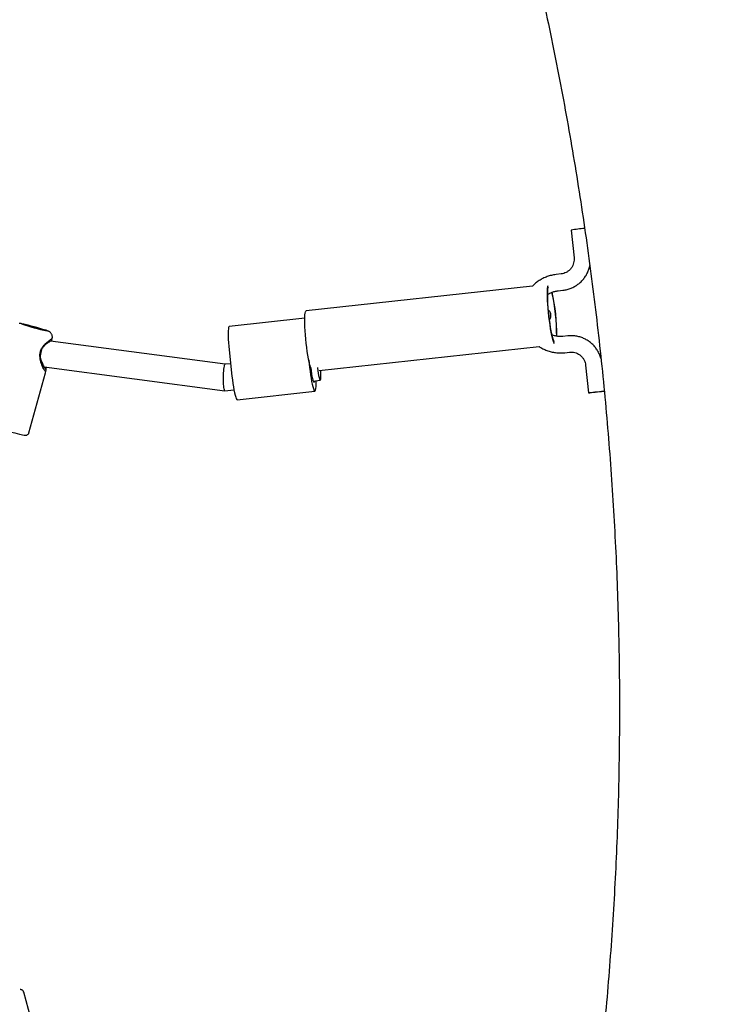
# Model space of a CAD drawing. Units: millimetres. Extents: x -2170 to 5830, y -4022 to 3978.
# Drawn here: x 2319 to 2745, y -180 to 421 of the extents above; entities that cross this region are included whole.
import ezdxf

# ---------------------------------------------------------------- set-up
doc = ezdxf.new("R2010")
doc.units = ezdxf.units.MM

msp = doc.modelspace()

# ---------------------------------------------------------------- linework, layer by layer
at = {"color": 7, "linetype": 'Continuous', "lineweight": 25}
for p, q in [((2655.48, 292.37), (2657.31, 275.47)), ((2649.41, 265.55), (2646.45, 265.22)), ((2631.93, 258.1), (2493.85, 242.98)), ((2647.54, 255.28), (2650.5, 255.61)), ((2492.98, 238.6), (2446.91, 233.56)), ((2444.41, 210.4), (2337.88, 224.51)), ((2338.24, 224.49), (2338.3, 224.64)), ((2338.82, 225.88), (2338.89, 226.42)), ((2653.49, 227.77), (2650.53, 227.44)), ((2446.83, 219.15), (2448.54, 203.24)), ((2501.84, 206.63), (2635.95, 221.32)), ((2651.62, 217.5), (2654.58, 217.83)), ((2447.73, 210.76), (2444.4, 210.4)), ((2495.43, 213.16), (2495.95, 208.43)), ((2324.61, 168.58), (2334.73, 205.19)), ((2333.87, 208.9), (2444.21, 194.29)), ((2334.69, 205.2), (2334.94, 206.12)), ((2496.61, 208.38), (2496.63, 208.18)), ((2664.4, 209.86), (2666.22, 192.96)), ((2498.11, 200.19), (2502.47, 200.66)), ((2444.24, 194.29), (2449.75, 194.89)), ((2451.79, 188.83), (2499.19, 194.02)), ((2331.6, -209.29), (2321.45, -172.69))]:
    msp.add_line(p, q, dxfattribs=at)
at = {"color": 7, "linetype": 'Continuous', "lineweight": 25, "flags": 128}
for points in [[(2645.34, 223.1), (2645.05, 223.75), (2644.66, 224.88), (2644.26, 226.31), (2643.85, 228.02), (2643.45, 229.99), (2643.05, 232.16), (2642.68, 234.51), (2642.33, 236.97), (2642.02, 239.51), (2641.74, 242.08), (2641.5, 244.62), (2641.32, 247.09), (2641.19, 249.43), (2641.11, 251.61), (2641.09, 253.58), (2641.12, 255.29), (2641.21, 256.73), (2641.36, 257.86), (2641.51, 258.52)], [(2645.25, 224.08), (2644.97, 224.72), (2644.6, 225.82), (2644.21, 227.23), (2643.81, 228.92), (2643.43, 230.84), (2643.05, 232.97), (2642.69, 235.26), (2642.36, 237.67), (2642.06, 240.13), (2641.8, 242.62), (2641.59, 245.06), (2641.42, 247.42), (2641.31, 249.64), (2641.25, 251.68), (2641.25, 253.51), (2641.3, 255.07), (2641.41, 256.34), (2641.57, 257.3), (2641.64, 257.54)], [(2496.75, 207.97), (2496.53, 208.65), (2496.13, 210.08), (2495.72, 211.8), (2495.32, 213.76), (2494.92, 215.94), (2494.55, 218.28), (2494.2, 220.75), (2493.89, 223.29), (2493.61, 225.85), (2493.37, 228.4), (2493.19, 230.86), (2493.06, 233.21), (2492.98, 235.38), (2492.96, 237.35), (2492.99, 239.07), (2493.08, 240.51), (2493.23, 241.63), (2493.42, 242.43), (2493.67, 242.88), (2493.85, 242.98)], [(2322.14, 234.61), (2322.5, 234.56), (2323.19, 234.41), (2324.17, 234.17), (2325.39, 233.86), (2326.77, 233.5), (2328.21, 233.1), (2329.64, 232.7), (2330.96, 232.31), (2332.08, 231.97), (2332.94, 231.7), (2333.48, 231.5), (2333.67, 231.4), (2333.5, 231.4), (2332.97, 231.5), (2332.13, 231.7), (2331.01, 231.97), (2329.71, 232.31), (2328.28, 232.7), (2326.84, 233.1), (2325.46, 233.5), (2324.23, 233.86), (2323.23, 234.17), (2322.52, 234.41), (2322.15, 234.56), (2322.14, 234.61)], [(2446.91, 233.56), (2446.69, 233.38), (2446.5, 232.85), (2446.35, 231.99), (2446.25, 230.81), (2446.21, 229.34), (2446.23, 227.62), (2446.3, 225.69), (2446.43, 223.6), (2446.6, 221.4), (2446.83, 219.15)], [(2444.23, 194.29), (2444.07, 194.41), (2443.92, 194.77), (2443.78, 195.36), (2443.66, 196.17), (2443.55, 197.16), (2443.48, 198.31), (2443.42, 199.59), (2443.4, 200.94), (2443.4, 202.34), (2443.43, 203.74), (2443.48, 205.1), (2443.57, 206.37), (2443.67, 207.52), (2443.79, 208.51), (2443.93, 209.32), (2444.09, 209.91), (2444.25, 210.28), (2444.4, 210.4)], [(2495.95, 208.43), (2496.21, 206.18), (2496.51, 203.98), (2496.83, 201.89), (2497.18, 199.96), (2497.54, 198.24), (2497.89, 196.77), (2498.24, 195.59), (2498.58, 194.72), (2498.89, 194.19), (2499.17, 194.02), (2499.41, 194.19), (2499.61, 194.72), (2499.76, 195.59), (2499.85, 196.77), (2499.89, 198.24), (2499.88, 199.96), (2499.87, 200.38)], [(2496.63, 208.18), (2496.85, 206.37), (2497.1, 204.64), (2497.38, 203.07), (2497.67, 201.72), (2497.95, 200.65), (2498.22, 199.91), (2498.47, 199.53), (2498.68, 199.53), (2498.85, 199.91), (2498.91, 200.27)], [(2500.69, 208.44), (2500.72, 208.22), (2500.93, 206.52), (2501.18, 204.92), (2501.44, 203.49), (2501.72, 202.31), (2501.98, 201.41), (2502.23, 200.86), (2502.45, 200.66)], [(2502.45, 200.66), (2502.63, 200.84), (2502.76, 201.38), (2502.83, 202.26), (2502.85, 203.44), (2502.81, 204.86), (2502.71, 206.45), (2502.69, 206.72)], [(2448.54, 203.24), (2448.81, 200.98), (2449.11, 198.78), (2449.43, 196.7), (2449.78, 194.77), (2450.13, 193.05), (2450.49, 191.58), (2450.84, 190.4), (2451.18, 189.53), (2451.49, 189), (2451.77, 188.82), (2451.79, 188.83)], [(2675.82, 193.97), (2675.71, 193.96), (2674.99, 193.86), (2673.98, 193.74), (2672.76, 193.6), (2671.43, 193.46), (2670.08, 193.31), (2668.82, 193.18), (2667.73, 193.08), (2666.9, 193), (2666.38, 192.96), (2666.22, 192.96), (2666.44, 193), (2667, 193.08), (2667.88, 193.18), (2669, 193.31), (2670.28, 193.46), (2671.64, 193.6), (2672.96, 193.74), (2674.14, 193.86), (2675.11, 193.96), (2675.76, 194.01)]]:
    msp.add_lwpolyline(points, dxfattribs=at)
at = {"color": 7, "linetype": 'Continuous'}
msp.add_circle((1829.51, -22.13), 4000, dxfattribs=at)
at = {"color": 7, "linetype": 'Continuous', "lineweight": 25}
for centre, radius, start, end in [((2678.55, 126.4), 167.56, 95.04917, 97.91508), ((2527.59, 228.07), 119.14, 359.71299, 12.74083), ((2515.33, 226.72), 131.58, 0.32378, 12.17292), ((2366.1, 371.28), 143.77, 251.30763, 257.78979), ((2278.61, 54.42), 185.52, 72.34521, 76.90705), ((2400.28, 203.26), 69.92, 166.63913, 169.78688), ((2368.52, 380.03), 217.92, 251.51552, 257.58325)]:
    msp.add_arc(centre, radius, start, end, dxfattribs=at)
for points, knots in [([(2594.65, -900.8), (2596.58, -896.62), (2602.13, -884.59), (2611.07, -864.61), (2621.38, -840.83), (2631.41, -816.92), (2641.14, -792.89), (2650.59, -768.74), (2659.74, -744.48), (2668.6, -720.1), (2677.16, -695.63), (2685.42, -671.04), (2693.39, -646.36), (2701.06, -621.58), (2708.42, -596.71), (2715.49, -571.75), (2722.25, -546.71), (2728.72, -521.59), (2734.87, -496.39), (2740.72, -471.11), (2746.27, -445.77), (2751.5, -420.35), (2756.44, -394.88), (2761.06, -369.35), (2765.37, -343.76), (2769.37, -318.13), (2773.06, -292.44), (2776.45, -266.71), (2779.52, -240.95), (2782.27, -215.14), (2784.72, -189.31), (2786.85, -163.44), (2788.67, -137.56), (2790.18, -111.65), (2791.37, -85.72), (2792.25, -59.79), (2792.82, -33.84), (2793.07, -7.89), (2793.01, 18.06), (2792.64, 44.01), (2791.95, 69.95), (2790.94, 95.89), (2789.63, 121.81), (2788, 147.71), (2786.05, 173.58), (2783.8, 199.44), (2781.23, 225.26), (2778.35, 251.05), (2775.16, 276.8), (2771.65, 302.51), (2767.84, 328.18), (2763.72, 353.8), (2759.28, 379.36), (2754.54, 404.87), (2749.49, 430.32), (2744.13, 455.71), (2738.47, 481.03), (2732.49, 506.27), (2726.22, 531.44), (2719.64, 556.54), (2712.76, 581.55), (2705.57, 606.47), (2698.09, 631.31), (2690.3, 656.05), (2682.22, 680.69), (2673.84, 705.23), (2665.16, 729.67), (2656.19, 754), (2646.92, 778.22), (2637.36, 802.32), (2627.51, 826.31), (2617.37, 850.17), (2607.13, 873.49), (2599.49, 890.34), (2595.36, 899.29), (2594.65, 900.8)], [0, 0, 0, 0, 0.007436, 0.021388, 0.03534, 0.049291, 0.063243, 0.077195, 0.091147, 0.105099, 0.11905, 0.133002, 0.146954, 0.160906, 0.174858, 0.18881, 0.202762, 0.216714, 0.230666, 0.244618, 0.25857, 0.272523, 0.286475, 0.300427, 0.314379, 0.328331, 0.342283, 0.356236, 0.370188, 0.38414, 0.398092, 0.412044, 0.425997, 0.439949, 0.453901, 0.467853, 0.481806, 0.495758, 0.50971, 0.523663, 0.537615, 0.551567, 0.565519, 0.579472, 0.593424, 0.607376, 0.621328, 0.635281, 0.649233, 0.663185, 0.677137, 0.69109, 0.705042, 0.718994, 0.732946, 0.746898, 0.760851, 0.774803, 0.788755, 0.802707, 0.816659, 0.830611, 0.844563, 0.858515, 0.872467, 0.886419, 0.900371, 0.914323, 0.928275, 0.942227, 0.956178, 0.97013, 0.984082, 0.9973, 1, 1, 1, 1]), ([(2496.66, 855.41), (2498.49, 851.44), (2503.84, 839.82), (2512.5, 820.46), (2522.54, 797.29), (2532.29, 773.99), (2541.74, 750.57), (2550.91, 727.03), (2559.79, 703.38), (2568.37, 679.62), (2576.65, 655.75), (2584.64, 631.78), (2592.33, 607.72), (2599.72, 583.55), (2606.81, 559.3), (2613.6, 534.96), (2620.08, 510.54), (2626.26, 486.03), (2632.14, 461.45), (2637.71, 436.8), (2642.98, 412.08), (2647.94, 387.3), (2652.59, 362.45), (2656.93, 337.55), (2660.97, 312.6), (2664.69, 287.59), (2668.1, 262.55), (2671.2, 237.46), (2673.99, 212.33), (2676.47, 187.17), (2678.64, 161.99), (2680.49, 136.77), (2682.03, 111.54), (2683.26, 86.29), (2684.17, 61.02), (2684.77, 35.75), (2685.06, 10.47), (2685.03, -14.82), (2684.69, -40.1), (2684.04, -65.37), (2683.07, -90.63), (2681.79, -115.88), (2680.2, -141.11), (2678.29, -166.32), (2676.07, -191.5), (2673.54, -216.66), (2670.69, -241.78), (2667.54, -266.86), (2664.07, -291.9), (2660.29, -316.89), (2656.21, -341.84), (2651.81, -366.73), (2647.11, -391.56), (2642.1, -416.34), (2636.78, -441.05), (2631.15, -465.69), (2625.22, -490.25), (2618.99, -514.74), (2612.45, -539.15), (2605.61, -563.48), (2598.47, -587.72), (2591.03, -611.86), (2583.28, -635.91), (2575.25, -659.87), (2566.91, -683.71), (2558.28, -707.46), (2549.36, -731.09), (2540.14, -754.6), (2530.63, -778), (2520.83, -801.28), (2510.75, -824.44), (2502.64, -842.46), (2497.88, -852.75), (2496.66, -855.41)], [0, 0, 0, 0, 0.007436, 0.021749, 0.036063, 0.050376, 0.064689, 0.079002, 0.093316, 0.107629, 0.121942, 0.136255, 0.150568, 0.164881, 0.179194, 0.193507, 0.20782, 0.222133, 0.236446, 0.250759, 0.265071, 0.279384, 0.293697, 0.30801, 0.322323, 0.336635, 0.350948, 0.365261, 0.379574, 0.393886, 0.408199, 0.422512, 0.436824, 0.451137, 0.46545, 0.479762, 0.494075, 0.508388, 0.5227, 0.537013, 0.551326, 0.565638, 0.579951, 0.594264, 0.608576, 0.622889, 0.637202, 0.651514, 0.665827, 0.68014, 0.694453, 0.708765, 0.723078, 0.737391, 0.751704, 0.766016, 0.780329, 0.794642, 0.808955, 0.823268, 0.837581, 0.851894, 0.866207, 0.88052, 0.894833, 0.909146, 0.923459, 0.937772, 0.952085, 0.966398, 0.980712, 0.995025, 1, 1, 1, 1]), ([(2657.31, 275.47), (2657.33, 275.23), (2657.39, 274.44), (2657.3, 273.08), (2656.89, 271.44), (2656.18, 269.91), (2655.2, 268.54), (2653.98, 267.37), (2652.58, 266.46), (2651.04, 265.81), (2649.95, 265.63), (2649.41, 265.55)], [0, 0, 0, 0, 0.050263, 0.168872, 0.287613, 0.406386, 0.525255, 0.644271, 0.76347, 0.882862, 1, 1, 1, 1]), ([(2650.5, 255.61), (2650.99, 255.67), (2652.29, 255.84), (2654.35, 256.39), (2656.62, 257.3), (2658.75, 258.5), (2660.72, 259.96), (2662.47, 261.67), (2664, 263.59), (2665.27, 265.69), (2666.23, 267.94), (2666.79, 269.61), (2666.93, 270.53), (2666.95, 270.64)], [0, 0, 0, 0, 0.062744, 0.1651987, 0.267697, 0.3702045, 0.4727276, 0.5752717, 0.6778406, 0.7804366, 0.8830602, 0.9857099, 1, 1, 1, 1]), ([(2646.45, 265.22), (2645.91, 265.15), (2644.47, 264.96), (2642.17, 264.4), (2639.59, 263.46), (2637.13, 262.23), (2634.84, 260.71), (2633.11, 259.33), (2632.24, 258.38), (2631.98, 258.11)], [0, 0, 0, 0, 0.098458, 0.26503, 0.431662, 0.598305, 0.764967, 0.931652, 1, 1, 1, 1]), ([(2641.25, 252.92), (2641.71, 253.22), (2642.75, 253.91), (2644.55, 254.66), (2646.21, 255.11), (2647.22, 255.24), (2647.54, 255.28)], [0, 0, 0, 0, 0.241976, 0.549311, 0.856854, 1, 1, 1, 1]), ([(2642.36, 237.81), (2642.48, 237.96), (2642.81, 238.36), (2643.13, 239.19), (2643.29, 240.22), (2643.16, 241.28), (2642.77, 242.22), (2642.28, 242.93), (2641.9, 243.24), (2641.75, 243.37)], [0, 0, 0, 0, 0.09156, 0.251028, 0.420032, 0.591883, 0.759146, 0.906075, 1, 1, 1, 1]), ([(2320.39, 235.18), (2320.37, 235.19), (2320.01, 235.27), (2319.68, 235.32), (2319.18, 235.4), (2318.87, 235.4), (2318.74, 235.41)], [0, 0, 0, 0, 0.037403, 0.601139, 0.841513, 1, 1, 1, 1]), ([(2338.9, 226.42), (2338.92, 226.51), (2339.01, 226.92), (2338.91, 227.66), (2338.65, 228.52), (2338.25, 229.22), (2337.79, 229.76), (2337.33, 230.15), (2336.92, 230.41), (2336.57, 230.59), (2336.24, 230.74), (2335.8, 230.9), (2335.36, 231.05), (2335.09, 231.15)], [0, 0, 0, 0, 0.030552, 0.145233, 0.246745, 0.337971, 0.419668, 0.491531, 0.554282, 0.614593, 0.69332, 0.813638, 1, 1, 1, 1]), ([(2650.53, 227.44), (2650.22, 227.42), (2649.22, 227.33), (2647.51, 227.4), (2645.61, 227.73), (2644.46, 228.17), (2643.96, 228.36)], [0, 0, 0, 0, 0.13993, 0.450928, 0.762178, 1, 1, 1, 1]), ([(2332.6, 209.9), (2332.4, 210.45), (2331.99, 211.56), (2331.52, 213.45), (2331.29, 215.48), (2331.45, 217.58), (2332.13, 219.57), (2333.19, 221.3), (2334.44, 222.74), (2335.71, 223.93), (2336.89, 224.88), (2337.88, 225.57), (2338.57, 225.95), (2338.89, 226.06), (2338.84, 225.92), (2338.82, 225.88)], [0, 0, 0, 0, 0.080678, 0.160777, 0.241002, 0.321283, 0.401564, 0.482107, 0.562819, 0.643587, 0.724587, 0.805138, 0.886458, 0.967909, 1, 1, 1, 1]), ([(2338.26, 224.63), (2338.2, 224.63), (2338.06, 224.62), (2337.42, 224.29), (2336.51, 223.72), (2335.41, 222.93), (2334.23, 221.93), (2333.08, 220.72), (2332.1, 219.26), (2331.51, 217.53), (2331.42, 215.71), (2331.71, 213.95), (2332.22, 212.29), (2332.64, 211.32), (2332.85, 210.84)], [0, 0, 0, 0, 0.071735, 0.155442, 0.239119, 0.323981, 0.408981, 0.49379, 0.5778, 0.660999, 0.744606, 0.829132, 0.914199, 1, 1, 1, 1]), ([(2338.28, 224.53), (2338.37, 224.74), (2338.55, 225.16), (2338.73, 225.57), (2338.81, 225.78)], [0, 0, 0, 0, 0.498254, 1, 1, 1, 1]), ([(2673.79, 213.71), (2673.7, 214.07), (2673.43, 215.22), (2672.64, 217.08), (2671.46, 219.23), (2670, 221.2), (2668.3, 222.97), (2666.39, 224.51), (2664.3, 225.78), (2662.06, 226.77), (2659.72, 227.47), (2657.3, 227.85), (2655.21, 227.92), (2653.95, 227.81), (2653.49, 227.77)], [0, 0, 0, 0, 0.041221, 0.132089, 0.222948, 0.313792, 0.404618, 0.495422, 0.586202, 0.676958, 0.767691, 0.858405, 0.949103, 1, 1, 1, 1]), ([(2635.95, 221.32), (2636.13, 221.2), (2637.04, 220.54), (2638.87, 219.61), (2641.4, 218.56), (2644.06, 217.84), (2646.77, 217.42), (2649.3, 217.31), (2650.92, 217.45), (2651.62, 217.5)], [0, 0, 0, 0, 0.038484, 0.205134, 0.371753, 0.538342, 0.704906, 0.871451, 1, 1, 1, 1]), ([(2654.58, 217.83), (2654.82, 217.85), (2655.6, 217.91), (2656.95, 217.82), (2658.58, 217.4), (2660.1, 216.68), (2661.46, 215.68), (2662.61, 214.45), (2663.51, 213.02), (2664.14, 211.47), (2664.31, 210.39), (2664.4, 209.86)], [0, 0, 0, 0, 0.0501942, 0.1698396, 0.2896334, 0.4093635, 0.5289643, 0.6483918, 0.7676285, 0.886684, 1, 1, 1, 1]), ([(2332.85, 210.84), (2333.07, 210.39), (2333.5, 209.49), (2334.13, 208.43), (2334.66, 207.67), (2335.03, 207.32), (2335.2, 207.42), (2335.16, 207.9), (2335.01, 208.48), (2334.94, 208.76)], [0, 0, 0, 0, 0.147811, 0.294603, 0.440168, 0.584518, 0.728061, 0.872331, 1, 1, 1, 1]), ([(2334.97, 206.11), (2334.97, 206.1), (2334.97, 205.9), (2334.79, 205.94), (2334.41, 206.29), (2333.86, 207.16), (2333.24, 208.36), (2332.81, 209.38), (2332.6, 209.9)], [0, 0, 0, 0, 0.007693, 0.2060773, 0.4050689, 0.6038805, 0.8021409, 1, 1, 1, 1]), ([(2334.99, 206.2), (2335.02, 206.42), (2335.08, 206.86), (2335.14, 207.31), (2335.17, 207.53)], [0, 0, 0, 0, 0.5007715, 1, 1, 1, 1]), ([(2321.86, 167.17), (2321.93, 167.16), (2322.14, 167.12), (2322.36, 167.09), (2322.69, 167.08), (2323.1, 167.12), (2323.62, 167.3), (2324.13, 167.68), (2324.49, 168.14), (2324.56, 168.48), (2324.58, 168.59)], [0, 0, 0, 0, 0.1077204, 0.3284961, 0.4579977, 0.5655538, 0.672089, 0.7995988, 0.9394571, 1, 1, 1, 1]), ([(2321.42, -172.69), (2321.38, -172.55), (2321.29, -172.19), (2320.92, -171.75), (2320.46, -171.43), (2320.04, -171.27), (2319.7, -171.21), (2319.43, -171.2), (2319.31, -171.21), (2319.24, -171.21)], [0, 0, 0, 0, 0.125217, 0.31062, 0.464214, 0.598618, 0.71746, 0.839256, 1, 1, 1, 1])]:
    msp.add_open_spline(points, degree=3, knots=knots, dxfattribs=at)

doc.saveas('drawing.dxf')
